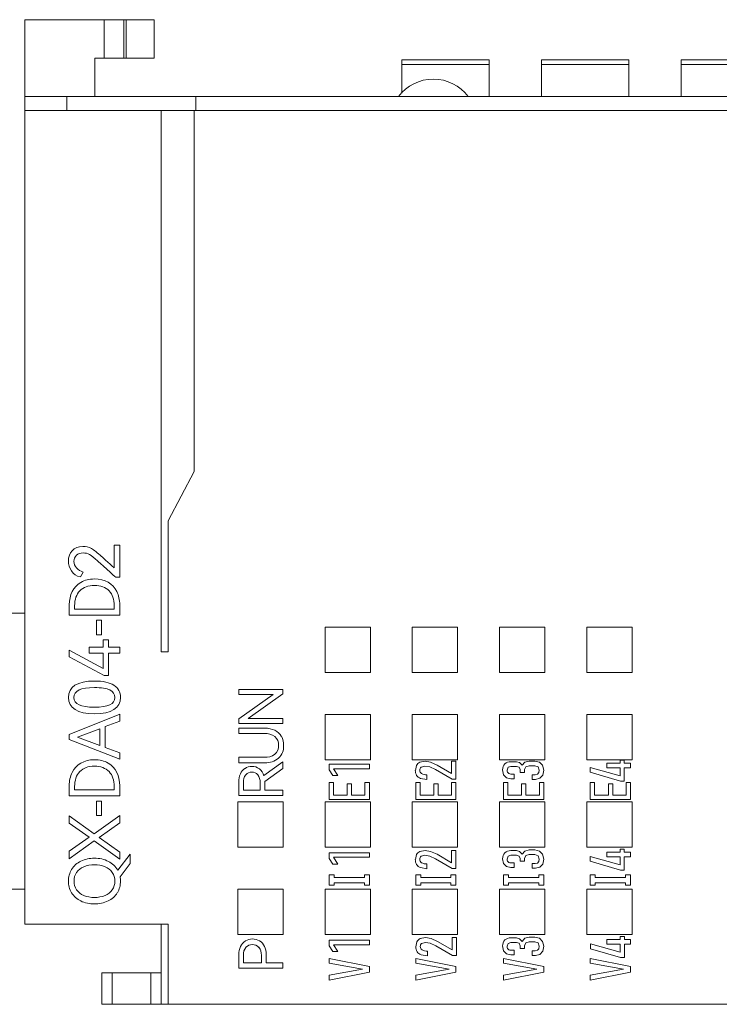
# Model space of a CAD drawing. Units: millimetres. Extents: x 0 to 427, y 0 to 299.
# Drawn here: x 105 to 125, y 234 to 262 of the extents above; entities that cross this region are included whole.
import ezdxf

# ---------------------------------------------------------------- set-up
doc = ezdxf.new("R2010")
doc.units = ezdxf.units.MM
doc.header["$LTSCALE"] = 23.1
doc.header["$MEASUREMENT"] = 0
doc.layers.get('0').update_dxf_attribs({"lineweight": 18})
for name, color, linetype in [('1_14_1_1', 7, 'Continuous'), ('1_42_1_1', 7, 'Continuous'), ('1_44_1_1', 7, 'Continuous')]:
    doc.layers.add(name, color=color, linetype=linetype)
doc.layers.add('Layer0000', color=7, linetype='Continuous', lineweight=20)
doc.layers.add('限高区域②', color=30, linetype='Continuous', lineweight=18)

msp = doc.modelspace()

# ---------------------------------------------------------------- linework, layer by layer
at = {"color": 7, "linetype": 'Continuous', "lineweight": 0}
for p, q in [((104.999, 236.233), (104.999, 262.133)), ((108.699, 262.133), (104.999, 262.133)), ((107.264, 261.033), (107.264, 262.133)), ((107.83, 262.133), (107.83, 261.033)), ((107.899, 261.033), (107.899, 262.133)), ((108.699, 262.133), (108.699, 261.033)), ((106.999, 259.933), (106.999, 261.033)), ((106.999, 261.033), (108.699, 261.033)), ((104.999, 259.933), (203.999, 259.933)), ((106.199, 259.933), (106.199, 259.533)), ((109.899, 259.933), (109.899, 259.533)), ((104.999, 259.533), (125.172, 259.533)), ((104.999, 245.133), (101.999, 245.133)), ((104.999, 237.233), (101.999, 237.233)), ((104.999, 236.233), (109.099, 236.233)), ((108.899, 233.933), (108.899, 236.233)), ((109.099, 236.233), (109.099, 233.933)), ((107.202, 233.933), (107.202, 234.833)), ((108.899, 234.833), (107.202, 234.833)), ((107.495, 234.833), (107.495, 233.933)), ((108.606, 233.933), (108.606, 234.833)), ((107.202, 233.933), (203.799, 233.933))]:
    msp.add_line(p, q, dxfattribs=at)
msp.add_arc((116.699, 259.183), 1.25, 36.8699, 143.1301, dxfattribs=at)
at = {"layer": '1_14_1_1', "color": 7, "linetype": 'Continuous', "lineweight": 0}
for p, q in [((115.799, 260.988), (115.799, 260.031)), ((115.799, 260.988), (118.299, 260.988)), ((118.299, 260.852), (115.799, 260.852)), ((118.299, 259.933), (118.299, 260.988))]:
    msp.add_line(p, q, dxfattribs=at)
at = {"layer": '1_42_1_1', "color": 7, "linetype": 'Continuous', "lineweight": 0}
for p, q in [((123.799, 260.988), (123.799, 259.933)), ((123.799, 260.988), (126.299, 260.988)), ((126.299, 260.852), (123.799, 260.852))]:
    msp.add_line(p, q, dxfattribs=at)
at = {"layer": '1_44_1_1', "color": 7, "linetype": 'Continuous', "lineweight": 0}
for p, q in [((119.799, 260.988), (119.799, 259.933)), ((119.799, 260.988), (122.299, 260.988)), ((122.299, 260.852), (119.799, 260.852)), ((122.299, 259.933), (122.299, 260.988))]:
    msp.add_line(p, q, dxfattribs=at)
at = {"layer": 'Layer0000', "color": 7, "linetype": 'Continuous', "lineweight": 20}
for p, q in [((119.609, 240.9), (119.446, 240.9)), ((122.051, 240.925), (122.173, 240.925)), ((109.099, 236.233), (104.999, 236.233))]:
    msp.add_line(p, q, dxfattribs=at)
for points in [[(113.597, 243.434), (113.597, 243.444), (113.597, 244.724), (113.597, 244.734)], [(113.597, 244.734), (113.607, 244.734), (114.887, 244.734), (114.897, 244.734)], [(114.897, 244.734), (114.897, 244.724), (114.897, 243.444), (114.897, 243.434)], [(116.097, 243.434), (116.097, 243.444), (116.097, 244.724), (116.097, 244.734)], [(116.097, 244.734), (116.107, 244.734), (117.386, 244.734), (117.396, 244.734)], [(117.396, 244.734), (117.396, 244.724), (117.396, 243.444), (117.396, 243.434)], [(118.596, 243.434), (118.596, 243.444), (118.596, 244.724), (118.596, 244.734)], [(118.596, 244.734), (118.606, 244.734), (119.886, 244.734), (119.896, 244.734)], [(119.896, 244.734), (119.896, 244.724), (119.896, 243.444), (119.896, 243.434)], [(121.096, 243.434), (121.096, 243.444), (121.096, 244.724), (121.096, 244.734)], [(121.096, 244.734), (121.106, 244.734), (122.386, 244.734), (122.396, 244.734)], [(122.396, 244.734), (122.396, 244.724), (122.396, 243.444), (122.396, 243.434)], [(114.897, 243.434), (114.887, 243.434), (113.607, 243.434), (113.597, 243.434)], [(117.396, 243.434), (117.386, 243.434), (116.107, 243.434), (116.097, 243.434)], [(119.896, 243.434), (119.886, 243.434), (118.606, 243.434), (118.596, 243.434)], [(122.396, 243.434), (122.386, 243.434), (121.106, 243.434), (121.096, 243.434)], [(113.597, 240.934), (113.597, 240.944), (113.597, 242.224), (113.597, 242.234)], [(113.597, 242.234), (113.607, 242.234), (114.887, 242.234), (114.897, 242.234)], [(114.897, 242.234), (114.897, 242.224), (114.897, 240.944), (114.897, 240.934)], [(116.097, 240.934), (116.097, 240.944), (116.097, 242.224), (116.097, 242.234)], [(116.097, 242.234), (116.107, 242.234), (117.386, 242.234), (117.396, 242.234)], [(117.396, 242.234), (117.396, 242.224), (117.396, 240.944), (117.396, 240.934)], [(118.596, 240.934), (118.596, 240.944), (118.596, 242.224), (118.596, 242.234)], [(118.596, 242.234), (118.606, 242.234), (119.886, 242.234), (119.896, 242.234)], [(119.896, 242.234), (119.896, 242.224), (119.896, 240.944), (119.896, 240.934)], [(121.096, 240.934), (121.096, 240.944), (121.096, 242.224), (121.096, 242.234)], [(121.096, 242.234), (121.106, 242.234), (122.386, 242.234), (122.396, 242.234)], [(122.396, 242.234), (122.396, 242.224), (122.396, 240.944), (122.396, 240.934)], [(114.897, 240.934), (114.887, 240.934), (113.607, 240.934), (113.597, 240.934)], [(117.396, 240.934), (117.386, 240.934), (116.107, 240.934), (116.097, 240.934)], [(119.896, 240.934), (119.886, 240.934), (118.606, 240.934), (118.596, 240.934)], [(122.396, 240.934), (122.386, 240.934), (121.106, 240.934), (121.096, 240.934)], [(111.097, 238.434), (111.097, 238.444), (111.097, 239.724), (111.097, 239.734)], [(111.097, 239.734), (111.107, 239.734), (112.387, 239.734), (112.397, 239.734)], [(112.397, 239.734), (112.397, 239.724), (112.397, 238.444), (112.397, 238.434)], [(113.597, 238.434), (113.597, 238.444), (113.597, 239.724), (113.597, 239.734)], [(113.597, 239.734), (113.607, 239.734), (114.887, 239.734), (114.897, 239.734)], [(114.897, 239.734), (114.897, 239.724), (114.897, 238.444), (114.897, 238.434)], [(116.097, 238.434), (116.097, 238.444), (116.097, 239.724), (116.097, 239.734)], [(116.097, 239.734), (116.107, 239.734), (117.386, 239.734), (117.396, 239.734)], [(117.396, 239.734), (117.396, 239.724), (117.396, 238.444), (117.396, 238.434)], [(118.596, 238.434), (118.596, 238.444), (118.596, 239.724), (118.596, 239.734)], [(118.596, 239.734), (118.606, 239.734), (119.886, 239.734), (119.896, 239.734)], [(119.896, 239.734), (119.896, 239.724), (119.896, 238.444), (119.896, 238.434)], [(121.096, 238.434), (121.096, 238.444), (121.096, 239.724), (121.096, 239.734)], [(121.096, 239.734), (121.106, 239.734), (122.386, 239.734), (122.396, 239.734)], [(122.396, 239.734), (122.396, 239.724), (122.396, 238.444), (122.396, 238.434)], [(112.397, 238.434), (112.387, 238.434), (111.107, 238.434), (111.097, 238.434)], [(114.897, 238.434), (114.887, 238.434), (113.607, 238.434), (113.597, 238.434)], [(117.396, 238.434), (117.386, 238.434), (116.107, 238.434), (116.097, 238.434)], [(119.896, 238.434), (119.886, 238.434), (118.606, 238.434), (118.596, 238.434)], [(122.396, 238.434), (122.386, 238.434), (121.106, 238.434), (121.096, 238.434)], [(111.097, 235.934), (111.097, 235.944), (111.097, 237.224), (111.097, 237.234)], [(111.097, 237.234), (111.107, 237.234), (112.387, 237.234), (112.397, 237.234)], [(112.397, 237.234), (112.397, 237.224), (112.397, 235.944), (112.397, 235.934)], [(113.597, 235.934), (113.597, 235.944), (113.597, 237.224), (113.597, 237.234)], [(113.597, 237.234), (113.607, 237.234), (114.887, 237.234), (114.897, 237.234)], [(114.897, 237.234), (114.897, 237.224), (114.897, 235.944), (114.897, 235.934)], [(116.097, 235.934), (116.097, 235.944), (116.097, 237.224), (116.097, 237.234)], [(116.097, 237.234), (116.107, 237.234), (117.386, 237.234), (117.396, 237.234)], [(117.396, 237.234), (117.396, 237.224), (117.396, 235.944), (117.396, 235.934)], [(118.596, 235.934), (118.596, 235.944), (118.596, 237.224), (118.596, 237.234)], [(118.596, 237.234), (118.606, 237.234), (119.886, 237.234), (119.896, 237.234)], [(119.896, 237.234), (119.896, 237.224), (119.896, 235.944), (119.896, 235.934)], [(121.096, 235.934), (121.096, 235.944), (121.096, 237.224), (121.096, 237.234)], [(121.096, 237.234), (121.106, 237.234), (122.386, 237.234), (122.396, 237.234)], [(122.396, 237.234), (122.396, 237.224), (122.396, 235.944), (122.396, 235.934)], [(112.397, 235.934), (112.387, 235.934), (111.107, 235.934), (111.097, 235.934)], [(114.897, 235.934), (114.887, 235.934), (113.607, 235.934), (113.597, 235.934)], [(117.396, 235.934), (117.386, 235.934), (116.107, 235.934), (116.097, 235.934)], [(119.896, 235.934), (119.886, 235.934), (118.606, 235.934), (118.596, 235.934)], [(122.396, 235.934), (122.386, 235.934), (121.106, 235.934), (121.096, 235.934)]]:
    msp.add_open_spline(points, degree=3, dxfattribs=at)
at = {"layer": '限高区域②', "linetype": 'Continuous', "lineweight": 20}
for p, q in [((109.849, 259.533), (108.899, 259.533)), ((108.899, 259.533), (108.899, 244.033)), ((109.849, 249.193), (109.849, 259.533)), ((109.099, 247.782), (109.849, 249.193)), ((109.099, 244.033), (109.099, 247.782)), ((107.559, 246.432), (107.559, 247.086)), ((107.559, 247.086), (107.715, 247.086)), ((107.715, 247.086), (107.715, 246.163)), ((106.666, 246.315), (106.585, 246.173)), ((107.715, 246.163), (107.602, 246.163)), ((107.714, 245.078), (106.268, 245.078)), ((106.422, 245.253), (107.558, 245.253)), ((107.046, 244.515), (107.046, 244.934)), ((107.046, 244.934), (107.188, 244.934)), ((107.188, 244.934), (107.188, 244.515)), ((107.188, 244.515), (107.046, 244.515)), ((107.242, 244.369), (107.394, 244.369)), ((107.242, 244.161), (107.242, 244.369)), ((107.394, 244.369), (107.394, 244.161)), ((106.266, 243.889), (106.266, 244.08)), ((106.266, 244.08), (107.242, 243.551)), ((106.837, 243.986), (106.837, 244.161)), ((106.837, 244.161), (107.242, 244.161)), ((107.242, 243.986), (106.837, 243.986)), ((107.242, 243.551), (107.242, 243.986)), ((107.394, 244.161), (107.714, 244.161)), ((107.714, 243.986), (107.394, 243.986)), ((107.394, 243.986), (107.394, 243.346)), ((107.714, 244.161), (107.714, 243.986)), ((108.899, 244.033), (109.099, 244.033)), ((108.899, 244.033), (109.099, 244.033)), ((107.271, 243.346), (106.266, 243.889)), ((107.394, 243.346), (107.271, 243.346)), ((112.39, 242.954), (111.125, 242.954)), ((111.125, 242.954), (111.125, 242.809)), ((112.115, 242.809), (111.125, 242.105)), ((111.125, 242.809), (112.115, 242.809)), ((111.398, 242.121), (112.39, 242.824)), ((112.39, 242.824), (112.39, 242.954)), ((106.268, 241.661), (107.714, 242.242)), ((107.714, 242.242), (107.714, 242.047)), ((107.714, 242.047), (107.299, 241.887)), ((111.125, 242.105), (111.125, 241.976)), ((111.125, 241.976), (112.39, 241.976)), ((112.39, 242.121), (111.398, 242.121)), ((112.39, 241.976), (112.39, 242.121)), ((107.141, 241.825), (106.503, 241.58)), ((107.141, 241.347), (107.141, 241.825)), ((107.299, 241.887), (107.299, 241.288)), ((111.125, 241.841), (111.125, 241.687)), ((111.878, 241.841), (111.125, 241.841)), ((111.125, 241.687), (111.854, 241.687)), ((106.268, 241.513), (106.268, 241.661)), ((107.714, 240.958), (106.268, 241.513)), ((106.503, 241.58), (107.141, 241.347)), ((107.299, 241.288), (107.714, 241.136)), ((107.714, 241.136), (107.714, 240.958)), ((111.854, 241.008), (111.125, 241.008)), ((111.125, 241.008), (111.125, 240.854)), ((111.125, 240.854), (111.878, 240.854)), ((112.39, 240.874), (111.845, 240.482)), ((112.39, 240.685), (112.39, 240.874)), ((116.462, 240.895), (116.31, 240.865)), ((116.623, 240.867), (116.462, 240.895)), ((116.806, 240.785), (116.623, 240.867)), ((117.349, 240.893), (117.224, 240.893)), ((117.224, 240.893), (117.224, 240.544)), ((117.349, 240.378), (117.349, 240.893)), ((119.085, 240.881), (118.923, 240.881)), ((119.17, 240.855), (119.085, 240.881)), ((119.25, 240.781), (119.17, 240.855)), ((119.324, 240.869), (119.25, 240.781)), ((119.446, 240.9), (119.324, 240.869)), ((119.746, 240.869), (119.609, 240.9)), ((119.833, 240.781), (119.746, 240.869)), ((122.051, 240.839), (121.673, 240.839)), ((121.673, 240.839), (121.673, 240.709)), ((122.051, 240.839), (122.051, 240.925)), ((122.173, 240.925), (122.173, 240.839)), ((122.351, 240.839), (122.173, 240.839)), ((122.351, 240.709), (122.351, 240.839)), ((111.871, 240.319), (112.39, 240.685)), ((114.867, 240.81), (113.715, 240.81)), ((113.715, 240.81), (113.715, 240.647)), ((113.715, 240.647), (113.823, 240.485)), ((113.961, 240.485), (113.841, 240.678)), ((113.841, 240.678), (114.867, 240.678)), ((114.867, 240.678), (114.867, 240.81)), ((116.216, 240.777), (116.185, 240.633)), ((116.349, 240.728), (116.46, 240.758)), ((116.46, 240.758), (116.597, 240.731)), ((116.597, 240.731), (116.761, 240.654)), ((116.761, 240.654), (117.238, 240.378)), ((117.224, 240.544), (116.806, 240.785)), ((118.687, 240.648), (118.715, 240.51)), ((118.814, 240.64), (118.842, 240.721)), ((118.865, 240.541), (118.827, 240.579)), ((118.842, 240.721), (118.923, 240.749)), ((118.923, 240.749), (119.084, 240.749)), ((119.084, 240.749), (119.162, 240.724)), ((119.162, 240.724), (119.189, 240.657)), ((119.189, 240.657), (119.189, 240.575)), ((119.189, 240.575), (119.314, 240.575)), ((119.314, 240.657), (119.348, 240.739)), ((119.314, 240.575), (119.314, 240.657)), ((119.348, 240.739), (119.445, 240.768)), ((119.445, 240.768), (119.606, 240.768)), ((119.606, 240.768), (119.701, 240.734)), ((119.721, 240.57), (119.681, 240.525)), ((119.701, 240.734), (119.735, 240.641)), ((119.735, 240.641), (119.721, 240.57)), ((119.863, 240.641), (119.833, 240.781)), ((119.835, 240.497), (119.863, 240.641)), ((121.199, 240.716), (122.051, 240.474)), ((121.199, 240.578), (121.199, 240.716)), ((122.06, 240.327), (121.199, 240.578)), ((121.673, 240.709), (122.051, 240.709)), ((122.051, 240.474), (122.051, 240.709)), ((122.173, 240.709), (122.351, 240.709)), ((122.173, 240.709), (122.173, 240.327)), ((111.125, 240.303), (111.125, 239.915)), ((111.259, 240.068), (111.259, 240.284)), ((111.737, 240.284), (111.737, 240.068)), ((111.871, 240.303), (111.871, 240.319)), ((111.871, 240.068), (111.871, 240.303)), ((113.839, 240.289), (113.715, 240.289)), ((113.715, 240.289), (113.715, 239.795)), ((113.823, 240.485), (113.961, 240.485)), ((113.839, 239.927), (113.839, 240.289)), ((114.867, 240.289), (114.742, 240.289)), ((114.742, 240.289), (114.742, 239.927)), ((114.867, 239.795), (114.867, 240.289)), ((116.321, 240.289), (116.196, 240.289)), ((116.196, 240.289), (116.196, 239.795)), ((116.321, 239.927), (116.321, 240.289)), ((116.333, 240.402), (116.514, 240.371)), ((116.514, 240.371), (116.514, 240.509)), ((117.349, 240.289), (117.224, 240.289)), ((117.224, 240.289), (117.224, 239.927)), ((117.238, 240.378), (117.349, 240.378)), ((117.349, 239.795), (117.349, 240.289)), ((118.835, 240.289), (118.711, 240.289)), ((118.711, 240.289), (118.711, 239.795)), ((118.715, 240.51), (118.795, 240.423)), ((118.795, 240.423), (118.922, 240.394)), ((118.835, 239.927), (118.835, 240.289)), ((118.922, 240.394), (119.018, 240.394)), ((119.018, 240.528), (118.924, 240.528)), ((119.018, 240.394), (119.018, 240.528)), ((119.617, 240.509), (119.532, 240.509)), ((119.532, 240.509), (119.532, 240.375)), ((119.532, 240.375), (119.627, 240.375)), ((119.681, 240.525), (119.617, 240.509)), ((119.627, 240.375), (119.755, 240.406)), ((119.863, 240.289), (119.739, 240.289)), ((119.739, 240.289), (119.739, 239.927)), ((119.755, 240.406), (119.835, 240.497)), ((119.863, 239.795), (119.863, 240.289)), ((121.323, 240.289), (121.199, 240.289)), ((121.199, 240.289), (121.199, 239.795)), ((121.323, 239.927), (121.323, 240.289)), ((122.173, 240.327), (122.06, 240.327)), ((122.351, 240.289), (122.226, 240.289)), ((122.226, 240.289), (122.226, 239.927)), ((122.351, 239.795), (122.351, 240.289)), ((106.421, 240.076), (107.557, 240.076)), ((111.737, 240.068), (111.259, 240.068)), ((112.39, 240.068), (111.871, 240.068)), ((112.39, 239.915), (112.39, 240.068)), ((114.356, 240.25), (114.232, 240.25)), ((114.232, 240.25), (114.232, 239.927)), ((114.356, 239.927), (114.356, 240.25)), ((116.838, 240.25), (116.714, 240.25)), ((116.714, 240.25), (116.714, 239.927)), ((116.838, 239.927), (116.838, 240.25)), ((119.353, 240.25), (119.228, 240.25)), ((119.228, 240.25), (119.228, 239.927)), ((119.353, 239.927), (119.353, 240.25)), ((121.84, 240.25), (121.716, 240.25)), ((121.716, 240.25), (121.716, 239.927)), ((121.84, 239.927), (121.84, 240.25)), ((107.713, 239.9), (106.267, 239.9)), ((107.188, 239.756), (107.046, 239.756)), ((107.046, 239.756), (107.046, 239.337)), ((107.188, 239.337), (107.188, 239.756)), ((111.125, 239.915), (112.39, 239.915)), ((113.715, 239.795), (114.867, 239.795)), ((114.232, 239.927), (113.839, 239.927)), ((114.742, 239.927), (114.356, 239.927)), ((116.196, 239.795), (117.349, 239.795)), ((116.714, 239.927), (116.321, 239.927)), ((117.224, 239.927), (116.838, 239.927)), ((118.711, 239.795), (119.863, 239.795)), ((119.228, 239.927), (118.835, 239.927)), ((119.739, 239.927), (119.353, 239.927)), ((121.199, 239.795), (122.351, 239.795)), ((121.716, 239.927), (121.323, 239.927)), ((122.226, 239.927), (121.84, 239.927)), ((106.981, 238.817), (106.268, 239.328)), ((106.268, 239.328), (106.268, 239.125)), ((107.714, 239.342), (106.981, 238.817)), ((107.046, 239.337), (107.188, 239.337)), ((107.714, 239.127), (107.714, 239.342)), ((106.268, 239.125), (106.842, 238.724)), ((107.123, 238.708), (107.714, 239.127)), ((106.842, 238.724), (106.268, 238.321)), ((106.268, 238.104), (106.983, 238.615)), ((106.983, 238.615), (107.714, 238.09)), ((107.714, 238.293), (107.123, 238.708)), ((106.268, 238.321), (106.268, 238.104)), ((107.714, 238.09), (107.714, 238.293)), ((116.462, 238.34), (116.31, 238.31)), ((116.623, 238.312), (116.462, 238.34)), ((116.806, 238.231), (116.623, 238.312)), ((117.349, 238.338), (117.224, 238.338)), ((117.224, 238.338), (117.224, 237.989)), ((117.349, 237.823), (117.349, 238.338)), ((119.085, 238.335), (118.923, 238.335)), ((119.17, 238.309), (119.085, 238.335)), ((119.25, 238.235), (119.17, 238.309)), ((119.324, 238.323), (119.25, 238.235)), ((119.446, 238.354), (119.324, 238.323)), ((119.609, 238.354), (119.446, 238.354)), ((119.746, 238.323), (119.609, 238.354)), ((119.833, 238.235), (119.746, 238.323)), ((122.051, 238.291), (121.673, 238.291)), ((121.673, 238.291), (121.673, 238.161)), ((122.051, 238.377), (122.051, 238.291)), ((122.051, 238.377), (122.173, 238.377)), ((122.173, 238.291), (122.173, 238.377)), ((122.351, 238.291), (122.173, 238.291)), ((122.351, 238.161), (122.351, 238.291)), ((108.014, 238.231), (107.656, 237.775)), ((108.014, 237.967), (108.014, 238.231)), ((114.867, 238.275), (113.715, 238.275)), ((113.715, 238.275), (113.715, 238.112)), ((113.715, 238.112), (113.823, 237.95)), ((113.961, 237.95), (113.841, 238.143)), ((113.841, 238.143), (114.867, 238.143)), ((114.867, 238.143), (114.867, 238.275)), ((116.216, 238.222), (116.185, 238.078)), ((116.349, 238.173), (116.46, 238.203)), ((116.46, 238.203), (116.597, 238.176)), ((116.597, 238.176), (116.761, 238.099)), ((116.761, 238.099), (117.238, 237.823)), ((117.224, 237.989), (116.806, 238.231)), ((118.687, 238.102), (118.715, 237.964)), ((118.814, 238.094), (118.842, 238.175)), ((118.865, 237.995), (118.827, 238.033)), ((118.842, 238.175), (118.923, 238.203)), ((118.923, 238.203), (119.084, 238.203)), ((119.084, 238.203), (119.162, 238.178)), ((119.162, 238.178), (119.189, 238.111)), ((119.189, 238.111), (119.189, 238.029)), ((119.189, 238.029), (119.314, 238.029)), ((119.314, 238.111), (119.348, 238.192)), ((119.314, 238.029), (119.314, 238.111)), ((119.348, 238.192), (119.445, 238.222)), ((119.445, 238.222), (119.606, 238.222)), ((119.606, 238.222), (119.701, 238.188)), ((119.721, 238.024), (119.681, 237.979)), ((119.701, 238.188), (119.735, 238.095)), ((119.735, 238.095), (119.721, 238.024)), ((119.863, 238.095), (119.833, 238.235)), ((119.835, 237.951), (119.863, 238.095)), ((121.199, 238.168), (122.051, 237.926)), ((121.199, 238.03), (121.199, 238.168)), ((122.06, 237.779), (121.199, 238.03)), ((121.673, 238.161), (122.051, 238.161)), ((122.051, 238.161), (122.051, 237.926)), ((122.173, 237.779), (122.173, 238.161)), ((122.173, 238.161), (122.351, 238.161)), ((107.724, 237.587), (108.014, 237.967)), ((113.823, 237.95), (113.961, 237.95)), ((116.333, 237.847), (116.514, 237.817)), ((116.514, 237.817), (116.514, 237.954)), ((117.238, 237.823), (117.349, 237.823)), ((118.715, 237.964), (118.795, 237.877)), ((118.795, 237.877), (118.922, 237.848)), ((118.922, 237.848), (119.018, 237.848)), ((119.018, 237.981), (118.924, 237.981)), ((119.018, 237.848), (119.018, 237.981)), ((119.617, 237.963), (119.532, 237.963)), ((119.532, 237.963), (119.532, 237.829)), ((119.532, 237.829), (119.627, 237.829)), ((119.681, 237.979), (119.617, 237.963)), ((119.627, 237.829), (119.755, 237.86)), ((119.755, 237.86), (119.835, 237.951)), ((122.173, 237.779), (122.06, 237.779)), ((113.715, 237.64), (113.714, 237.415)), ((113.857, 237.64), (113.715, 237.64)), ((113.857, 237.566), (113.857, 237.64)), ((114.724, 237.566), (113.857, 237.566)), ((114.867, 237.641), (114.724, 237.641)), ((114.724, 237.641), (114.724, 237.566)), ((114.867, 237.341), (114.867, 237.641)), ((116.339, 237.64), (116.196, 237.64)), ((116.196, 237.64), (116.196, 237.415)), ((116.339, 237.566), (116.339, 237.64)), ((117.206, 237.566), (116.339, 237.566)), ((117.349, 237.641), (117.206, 237.641)), ((117.206, 237.641), (117.206, 237.566)), ((117.349, 237.341), (117.349, 237.641)), ((118.854, 237.64), (118.711, 237.64)), ((118.711, 237.64), (118.711, 237.415)), ((118.854, 237.566), (118.854, 237.64)), ((119.72, 237.566), (118.854, 237.566)), ((119.863, 237.641), (119.72, 237.641)), ((119.72, 237.641), (119.72, 237.566)), ((119.863, 237.341), (119.863, 237.641)), ((121.341, 237.64), (121.199, 237.64)), ((121.199, 237.64), (121.199, 237.415)), ((121.341, 237.566), (121.341, 237.64)), ((122.208, 237.566), (121.341, 237.566)), ((122.351, 237.641), (122.208, 237.641)), ((122.208, 237.641), (122.208, 237.566)), ((122.351, 237.341), (122.351, 237.641)), ((113.715, 237.415), (113.715, 237.341)), ((113.715, 237.341), (113.857, 237.341)), ((113.857, 237.341), (113.857, 237.415)), ((113.857, 237.415), (114.724, 237.415)), ((114.724, 237.415), (114.724, 237.341)), ((114.724, 237.341), (114.867, 237.341)), ((116.196, 237.415), (116.196, 237.341)), ((116.196, 237.341), (116.339, 237.341)), ((116.339, 237.341), (116.339, 237.415)), ((116.339, 237.415), (117.206, 237.415)), ((117.206, 237.415), (117.206, 237.341)), ((117.206, 237.341), (117.349, 237.341)), ((118.711, 237.415), (118.711, 237.341)), ((118.711, 237.341), (118.854, 237.341)), ((118.854, 237.341), (118.854, 237.415)), ((118.854, 237.415), (119.72, 237.415)), ((119.72, 237.415), (119.72, 237.341)), ((119.72, 237.341), (119.863, 237.341)), ((121.199, 237.415), (121.199, 237.341)), ((121.199, 237.341), (121.341, 237.341)), ((121.341, 237.341), (121.341, 237.415)), ((121.341, 237.415), (122.208, 237.415)), ((122.208, 237.415), (122.208, 237.341)), ((122.208, 237.341), (122.351, 237.341)), ((114.867, 235.77), (113.715, 235.77)), ((113.715, 235.77), (113.715, 235.606)), ((114.867, 235.637), (114.867, 235.77)), ((116.478, 235.845), (116.326, 235.815)), ((116.639, 235.817), (116.478, 235.845)), ((116.822, 235.736), (116.639, 235.817)), ((117.365, 235.843), (117.24, 235.843)), ((117.24, 235.843), (117.24, 235.494)), ((117.365, 235.328), (117.365, 235.843)), ((119.085, 235.837), (118.923, 235.837)), ((119.17, 235.81), (119.085, 235.837)), ((119.25, 235.737), (119.17, 235.81)), ((119.324, 235.824), (119.25, 235.737)), ((119.446, 235.855), (119.324, 235.824)), ((119.609, 235.855), (119.446, 235.855)), ((119.746, 235.825), (119.609, 235.855)), ((119.833, 235.736), (119.746, 235.825)), ((122.052, 235.788), (121.674, 235.788)), ((121.674, 235.788), (121.674, 235.658)), ((122.052, 235.788), (122.052, 235.874)), ((122.052, 235.874), (122.175, 235.874)), ((122.175, 235.874), (122.175, 235.788)), ((122.352, 235.788), (122.175, 235.788)), ((122.352, 235.658), (122.352, 235.788)), ((113.715, 235.606), (113.823, 235.444)), ((113.961, 235.444), (113.841, 235.637)), ((113.841, 235.637), (114.867, 235.637)), ((116.232, 235.727), (116.201, 235.583)), ((116.365, 235.678), (116.476, 235.708)), ((116.476, 235.708), (116.613, 235.681)), ((116.613, 235.681), (116.777, 235.604)), ((116.777, 235.604), (117.254, 235.328)), ((117.24, 235.494), (116.822, 235.736)), ((118.687, 235.604), (118.715, 235.466)), ((118.814, 235.596), (118.842, 235.676)), ((118.865, 235.497), (118.827, 235.535)), ((118.842, 235.676), (118.923, 235.704)), ((118.923, 235.704), (119.084, 235.704)), ((119.018, 235.483), (118.924, 235.483)), ((119.018, 235.349), (119.018, 235.483)), ((119.084, 235.704), (119.162, 235.68)), ((119.162, 235.68), (119.189, 235.612)), ((119.189, 235.612), (119.189, 235.531)), ((119.189, 235.531), (119.314, 235.531)), ((119.314, 235.612), (119.348, 235.694)), ((119.314, 235.531), (119.314, 235.612)), ((119.348, 235.694), (119.445, 235.723)), ((119.445, 235.723), (119.606, 235.723)), ((119.606, 235.723), (119.701, 235.69)), ((119.681, 235.48), (119.617, 235.465)), ((119.721, 235.526), (119.681, 235.48)), ((119.701, 235.69), (119.735, 235.596)), ((119.735, 235.596), (119.721, 235.526)), ((119.863, 235.596), (119.833, 235.736)), ((119.835, 235.453), (119.863, 235.596)), ((121.2, 235.665), (122.052, 235.423)), ((121.2, 235.527), (121.2, 235.665)), ((122.061, 235.276), (121.2, 235.527)), ((121.674, 235.658), (122.052, 235.658)), ((122.052, 235.423), (122.052, 235.658)), ((122.175, 235.658), (122.352, 235.658)), ((122.175, 235.658), (122.175, 235.276)), ((111.125, 235.362), (111.125, 234.973)), ((111.259, 235.126), (111.259, 235.343)), ((111.773, 235.343), (111.773, 235.126)), ((111.908, 235.126), (111.908, 235.362)), ((113.715, 235.245), (113.715, 235.107)), ((114.867, 235.013), (113.715, 235.245)), ((113.823, 235.444), (113.961, 235.444)), ((116.196, 235.245), (116.196, 235.107)), ((117.349, 235.013), (116.196, 235.245)), ((116.35, 235.352), (116.53, 235.322)), ((116.53, 235.322), (116.53, 235.459)), ((117.254, 235.328), (117.365, 235.328)), ((118.711, 235.245), (118.711, 235.107)), ((119.863, 235.013), (118.711, 235.245)), ((118.715, 235.466), (118.795, 235.379)), ((118.795, 235.379), (118.922, 235.349)), ((118.922, 235.349), (119.018, 235.349)), ((119.617, 235.465), (119.532, 235.465)), ((119.532, 235.465), (119.532, 235.33)), ((119.532, 235.33), (119.627, 235.33)), ((119.627, 235.33), (119.755, 235.362)), ((119.755, 235.362), (119.835, 235.453)), ((121.199, 235.245), (121.199, 235.107)), ((122.351, 235.013), (121.199, 235.245)), ((122.175, 235.276), (122.061, 235.276)), ((111.125, 234.973), (112.39, 234.973)), ((111.773, 235.126), (111.259, 235.126)), ((112.39, 235.126), (111.908, 235.126)), ((112.39, 234.973), (112.39, 235.126)), ((113.715, 235.107), (114.668, 234.936)), ((114.668, 234.936), (113.715, 234.765)), ((114.867, 234.858), (114.867, 235.013)), ((116.196, 235.107), (117.15, 234.936)), ((117.15, 234.936), (116.196, 234.765)), ((117.349, 234.858), (117.349, 235.013)), ((118.711, 235.107), (119.664, 234.936)), ((119.664, 234.936), (118.711, 234.765)), ((119.863, 234.858), (119.863, 235.013)), ((121.199, 235.107), (122.152, 234.936)), ((122.152, 234.936), (121.199, 234.765)), ((122.351, 234.858), (122.351, 235.013)), ((113.715, 234.626), (114.867, 234.858)), ((113.715, 234.765), (113.715, 234.626)), ((116.196, 234.626), (117.349, 234.858)), ((116.196, 234.765), (116.196, 234.626)), ((118.711, 234.626), (119.863, 234.858)), ((118.711, 234.765), (118.711, 234.626)), ((121.199, 234.626), (122.351, 234.858)), ((121.199, 234.765), (121.199, 234.626))]:
    msp.add_line(p, q, dxfattribs=at)
for centre, radius, start, end in [((111.885, 241.214), 0.474, 54.4346, 93.8078), ((111.893, 241.201), 0.64, 65.2057, 91.295), ((111.982, 241.404), 0.418, 29.7913, 64.7021), ((111.958, 241.366), 0.309, 356.4074, 49.1243), ((111.884, 241.36), 0.525, 358.4655, 28.6092), ((111.961, 241.327), 0.307, 310.639, 3.6673), ((111.942, 241.32), 0.468, 314.061, 3.1954), ((111.885, 241.484), 0.477, 266.2257, 305.2554), ((111.91, 241.405), 0.552, 266.7439, 310.3468), ((116.395, 240.681), 0.203, 114.9111, 151.8769), ((118.913, 240.63), 0.251, 87.736, 130.9202), ((111.506, 240.387), 0.366, 123.642, 156.2258), ((111.494, 240.398), 0.35, 89.0292, 122.9388), ((111.493, 240.366), 0.219, 88.1514, 139.5838), ((111.507, 240.408), 0.34, 52.2829, 91.247), ((111.507, 240.371), 0.214, 39.7951, 92.0267), ((111.47, 240.372), 0.391, 16.2666, 51.2353), ((116.452, 240.628), 0.268, 178.8088, 210.7535), ((116.414, 240.647), 0.103, 128.7557, 182.61), ((116.422, 240.638), 0.112, 177.619, 237.6601), ((118.923, 240.66), 0.236, 137.4234, 182.9481), ((118.967, 240.641), 0.153, 180.3162, 203.7183), ((111.67, 240.313), 0.546, 156.1283, 181.0419), ((111.592, 240.307), 0.334, 142.9704, 183.946), ((111.398, 240.308), 0.339, 356.0539, 36.2285), ((116.415, 240.619), 0.232, 213.5574, 249.2865), ((116.498, 240.786), 0.278, 240.9278, 273.4413), ((118.93, 240.69), 0.163, 246.4124, 267.8954), ((116.395, 238.126), 0.203, 114.9111, 151.8769), ((118.913, 238.086), 0.25, 87.6196, 131.0366), ((106.872, 237.463), 0.632, 115.8156, 148.0081), ((106.97, 237.255), 0.862, 88.7583, 115.6705), ((107.009, 237.264), 0.853, 63.1389, 91.3734), ((107.107, 237.462), 0.632, 29.6774, 62.9641), ((116.45, 238.072), 0.266, 178.6898, 210.8726), ((116.413, 238.093), 0.103, 128.6338, 182.7319), ((116.422, 238.083), 0.112, 177.619, 237.6601), ((118.922, 238.114), 0.235, 137.3724, 182.9992), ((118.964, 238.094), 0.15, 180.1093, 203.9252), ((106.87, 237.471), 0.626, 148.5761, 180.766), ((106.859, 237.44), 0.469, 112.1885, 144.6807), ((106.973, 237.165), 0.766, 88.8542, 112.3377), ((107.003, 237.171), 0.76, 67.5756, 91.0896), ((107.113, 237.434), 0.475, 35.6311, 67.7706), ((116.415, 238.064), 0.232, 213.5574, 249.2865), ((116.497, 238.23), 0.276, 240.8434, 273.5274), ((118.929, 238.139), 0.158, 246.0744, 268.2334), ((106.875, 237.454), 0.631, 179.2079, 211.1314), ((106.828, 237.472), 0.424, 145.84, 181.3009), ((106.828, 237.453), 0.424, 178.6991, 214.16), ((107.153, 237.472), 0.421, 358.7338, 34.5501), ((107.148, 237.454), 0.425, 325.6476, 1.1949), ((107.104, 237.454), 0.632, 328.892, 0.7686), ((107.08, 237.463), 0.655, 359.9357, 10.8928), ((106.859, 237.486), 0.469, 215.3193, 247.8115), ((107.119, 237.483), 0.466, 291.9045, 324.6939), ((106.865, 237.456), 0.623, 211.7655, 244.4108), ((106.97, 237.677), 0.869, 244.4273, 271.2041), ((106.973, 237.76), 0.766, 247.6623, 271.1458), ((107.003, 237.766), 0.772, 268.9269, 292.0439), ((107.008, 237.682), 0.873, 268.7494, 295.5055), ((107.114, 237.457), 0.624, 295.6054, 328.2184), ((111.511, 235.437), 0.369, 89.0708, 122.3204), ((111.523, 235.433), 0.373, 58.1212, 90.9441), ((116.412, 235.63), 0.204, 115.0031, 151.7849), ((118.922, 235.616), 0.235, 137.3301, 183.0415), ((118.912, 235.588), 0.249, 87.5615, 131.0948), ((111.634, 235.37), 0.509, 154.3513, 180.978), ((111.524, 235.423), 0.387, 122.8913, 154.4246), ((111.574, 235.363), 0.315, 140.121, 183.8126), ((111.51, 235.402), 0.242, 88.2968, 137.3207), ((111.525, 235.404), 0.239, 42.3804, 91.8021), ((111.456, 235.364), 0.317, 356.1633, 39.4845), ((111.518, 235.433), 0.376, 25.119, 57.5132), ((111.387, 235.371), 0.521, 358.9394, 25.119), ((116.467, 235.577), 0.266, 178.7053, 210.857), ((116.43, 235.598), 0.103, 128.6716, 182.6941), ((116.439, 235.588), 0.112, 177.619, 237.6601), ((116.513, 235.735), 0.276, 240.8293, 273.5418), ((118.962, 235.595), 0.148, 179.9746, 204.0599), ((118.929, 235.641), 0.158, 246.0744, 268.2334), ((116.432, 235.57), 0.233, 213.6405, 249.2035)]:
    msp.add_arc(centre, radius, start, end, dxfattribs=at)
for points, knots in [([(106.585, 246.173), (106.477, 246.202), (106.392, 246.259), (106.273, 246.43), (106.243, 246.526), (106.243, 246.86), (106.395, 247.048), (106.745, 247.048), (106.827, 247.027), (106.979, 246.943), (107.076, 246.868), (107.199, 246.757), (107.551, 246.438), (107.559, 246.432)], [0, 0, 0, 0, 0.177585, 0.177585, 0.35531, 0.35531, 0.741763, 0.741763, 0.866927, 0.866927, 0.991965, 0.991965, 1, 1, 1, 1]), ([(107.602, 246.163), (107.595, 246.17), (107.088, 246.624), (106.983, 246.719), (106.906, 246.78), (106.795, 246.846), (106.733, 246.862), (106.583, 246.862), (106.518, 246.839), (106.426, 246.747), (106.403, 246.689), (106.403, 246.548), (106.427, 246.486), (106.523, 246.378), (106.587, 246.339), (106.666, 246.315)], [0, 0, 0, 0, 0.010526, 0.010526, 0.148876, 0.148876, 0.28704, 0.28704, 0.463781, 0.463781, 0.640328, 0.640328, 0.820164, 0.820164, 1, 1, 1, 1]), ([(106.268, 245.078), (106.268, 245.088), (106.268, 245.363), (106.268, 245.654), (106.384, 245.89), (106.601, 246.019)], [0, 0, 0, 0, 0.03427, 0.03427, 1, 1, 1, 1]), ([(107.558, 245.253), (107.558, 245.263), (107.558, 245.339), (107.558, 245.531), (107.508, 245.673), (107.311, 245.878), (107.171, 245.93), (106.81, 245.93), (106.67, 245.878), (106.472, 245.672), (106.422, 245.529), (106.422, 245.339), (106.422, 245.263), (106.422, 245.253)], [0, 0, 0, 0, 0.013473, 0.013473, 0.258278, 0.258278, 0.503327, 0.503327, 0.745005, 0.745005, 0.986565, 0.986565, 1, 1, 1, 1]), ([(106.601, 246.019), (106.709, 246.083), (106.839, 246.115), (107.292, 246.115), (107.513, 245.98), (107.685, 245.642), (107.714, 245.514), (107.714, 245.363), (107.714, 245.088), (107.714, 245.078)], [0, 0, 0, 0, 0.244106, 0.244106, 0.736386, 0.736386, 0.982611, 0.982611, 1, 1, 1, 1]), ([(107.547, 243.072), (107.672, 242.991), (107.736, 242.874), (107.736, 242.423), (107.478, 242.255), (106.501, 242.255), (106.242, 242.423), (106.242, 243.026), (106.498, 243.193), (107.236, 243.193), (107.422, 243.152), (107.547, 243.072)], [0, 0, 0, 0, 0.125207, 0.125207, 0.373377, 0.373377, 0.622839, 0.622839, 0.874699, 0.874699, 1, 1, 1, 1]), ([(107.43, 242.936), (107.335, 242.982), (107.188, 243.006), (106.593, 243.006), (106.402, 242.915), (106.402, 242.531), (106.593, 242.442), (107.383, 242.442), (107.574, 242.531), (107.574, 242.819), (107.526, 242.89), (107.43, 242.936)], [0, 0, 0, 0, 0.124969, 0.124969, 0.376425, 0.376425, 0.627669, 0.627669, 0.875804, 0.875804, 1, 1, 1, 1]), ([(106.267, 239.9), (106.267, 239.91), (106.267, 240.185), (106.267, 240.336), (106.295, 240.463), (106.465, 240.8), (106.688, 240.938), (107.139, 240.938), (107.27, 240.905), (107.378, 240.842)], [0, 0, 0, 0, 0.017388, 0.017388, 0.262384, 0.262384, 0.75271, 0.75271, 1, 1, 1, 1]), ([(107.378, 240.842), (107.595, 240.714), (107.713, 240.478), (107.713, 240.185), (107.713, 239.91), (107.713, 239.9)], [0, 0, 0, 0, 0.965917, 0.965917, 1, 1, 1, 1]), ([(107.557, 240.076), (107.557, 240.086), (107.557, 240.161), (107.557, 240.353), (107.507, 240.495), (107.31, 240.7), (107.17, 240.752), (106.809, 240.752), (106.669, 240.7), (106.471, 240.494), (106.421, 240.351), (106.421, 240.161), (106.421, 240.086), (106.421, 240.076)], [0, 0, 0, 0, 0.013473, 0.013473, 0.258278, 0.258278, 0.503331, 0.503331, 0.745013, 0.745013, 0.986573, 0.986573, 1, 1, 1, 1])]:
    msp.add_open_spline(points, degree=3, knots=knots, dxfattribs=at)
for points in [[(119.446, 240.9), (119.456, 240.9), (119.599, 240.9), (119.609, 240.9)], [(122.051, 240.925), (122.061, 240.925), (122.163, 240.925), (122.173, 240.925)]]:
    msp.add_open_spline(points, degree=3, dxfattribs=at)

doc.saveas('drawing.dxf')
